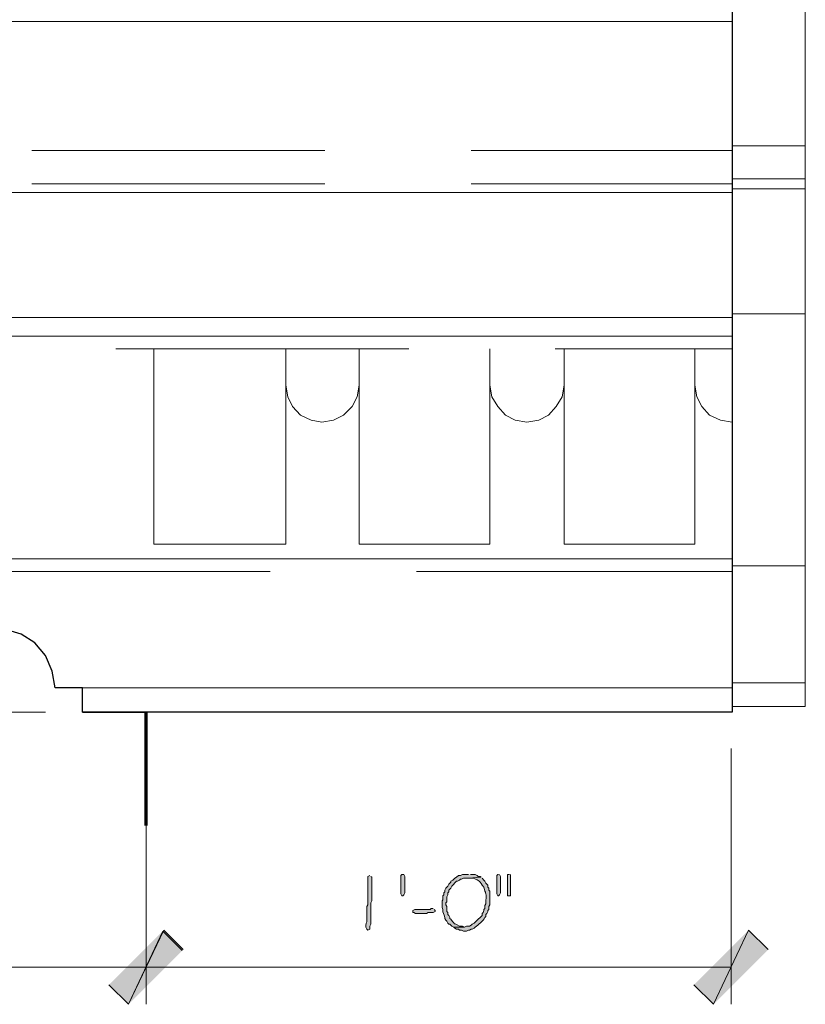
# Model space of a CAD drawing. Units: inches. Extents: x -61 to 673, y 119 to 673.
# Drawn here: x 368 to 416, y 324 to 385 of the extents above; entities that cross this region are included whole.
import ezdxf

# ---------------------------------------------------------------- set-up
doc = ezdxf.new("R2010")
doc.units = ezdxf.units.IN
doc.header["$MEASUREMENT"] = 0
doc.layers.add('Layer 1', color=7, linetype='Continuous')

msp = doc.modelspace()

# ---------------------------------------------------------------- hatches: boundary and pattern name
at = {"layer": 'Layer 1', "true_color": 0xffffff}
h = msp.add_hatch(color=7, dxfattribs=at)
edge = h.paths.add_edge_path()
edge.add_spline(control_points=[(389.129, 332.25), (389.129, 332.25), (389.01, 332.19), (389.01, 332.19), (389.01, 332.19), (389.01, 332.07), (389.01, 332.07), (389.01, 331.63), (389.01, 331.19), (389.01, 330.75), (389.01, 330.75), (389.01, 330.45), (389.01, 330.45), (389.01, 330.45), (388.949, 330.33), (388.949, 330.33), (388.949, 330.33), (388.949, 329.73), (388.949, 329.73), (388.984, 329.221), (388.885, 329.419), (388.891, 329.13), (388.891, 329.13), (388.891, 329.07), (388.891, 329.07), (388.891, 329.07), (388.949, 328.95), (388.949, 328.95), (388.949, 328.95), (389.01, 328.891), (389.01, 328.891), (389.01, 328.891), (389.129, 328.95), (389.129, 328.95), (389.129, 328.95), (389.129, 329.13), (389.129, 329.13), (389.129, 329.13), (389.189, 329.25), (389.189, 329.25), (389.189, 329.25), (389.189, 329.851), (389.189, 329.851), (389.189, 330.01), (389.189, 330.17), (389.189, 330.33), (389.189, 330.33), (389.189, 330.57), (389.189, 330.57), (389.189, 330.57), (389.25, 330.69), (389.25, 330.69), (389.25, 331.13), (389.25, 331.57), (389.25, 332.01), (389.25, 332.01), (389.25, 332.13), (389.25, 332.13), (389.25, 332.13), (389.189, 332.19), (389.189, 332.19)], knot_values=[0, 0, 0, 0, 1, 1, 1, 2, 2, 2, 3, 3, 3, 4, 4, 4, 5, 5, 5, 6, 6, 6, 7, 7, 7, 8, 8, 8, 9, 9, 9, 10, 10, 10, 11, 11, 11, 12, 12, 12, 13, 13, 13, 14, 14, 14, 15, 15, 15, 16, 16, 16, 17, 17, 17, 18, 18, 18, 19, 19, 19, 20, 20, 20, 20], degree=3, periodic=0)
edge.add_line((389.189, 332.19), (389.129, 332.25))
for points in [[(391.289, 332.13), (391.289, 331.17), (391.23, 331.05), (391.17, 330.99), (391.109, 330.99), (391.049, 331.11), (391.049, 332.25), (391.109, 332.311), (391.23, 332.311), (391.289, 332.19)], [(397.049, 332.311), (396.99, 332.311), (396.93, 332.25), (396.93, 331.11), (396.99, 330.99), (397.049, 330.99), (397.109, 331.05), (397.17, 331.17), (397.17, 332.19), (397.109, 332.311)], [(397.709, 332.311), (397.59, 332.311), (397.59, 330.99), (397.77, 330.99), (397.77, 332.311)], [(393.029, 330.21), (392.91, 330.21), (392.85, 330.15), (391.891, 330.15), (391.77, 330.09), (391.77, 329.97), (391.83, 329.97), (391.949, 329.91), (392.609, 329.91), (392.73, 329.97), (393.029, 329.97), (393.15, 330.03), (393.15, 330.09), (393.09, 330.15)], [(373.109, 325.53), (374.311, 324.33), (376.471, 328.891)], [(376.41, 328.83), (374.311, 324.33), (373.109, 325.53)], [(374.311, 324.33), (376.471, 328.891), (377.67, 327.69)], [(377.609, 327.63), (376.41, 328.83), (374.311, 324.33)], [(409.049, 325.53), (410.25, 324.33), (412.41, 328.891)], [(410.25, 324.33), (412.41, 328.891), (413.609, 327.69)]]:
    msp.add_hatch(color=7, dxfattribs=at).paths.add_polyline_path(points)
h = msp.add_hatch(color=7, dxfattribs=at)
edge = h.paths.add_edge_path()
edge.add_spline(control_points=[(395.189, 332.311), (395.189, 332.311), (394.83, 332.311), (394.83, 332.311), (394.83, 332.311), (394.709, 332.25), (394.709, 332.25), (394.709, 332.25), (394.59, 332.25), (394.59, 332.25), (394.59, 332.25), (394.471, 332.13), (394.471, 332.13), (394.471, 332.13), (394.35, 332.07), (394.35, 332.07), (394.35, 332.07), (394.23, 331.95), (394.23, 331.95), (394.23, 331.95), (394.109, 331.891), (394.109, 331.891), (394.109, 331.891), (394.109, 331.83), (394.109, 331.83), (394.109, 331.83), (393.99, 331.71), (393.99, 331.71), (393.99, 331.71), (393.93, 331.59), (393.93, 331.59), (393.93, 331.59), (393.811, 331.47), (393.811, 331.47), (393.811, 331.47), (393.75, 331.351), (393.75, 331.351), (393.75, 331.351), (393.75, 331.23), (393.75, 331.23), (393.75, 331.23), (393.689, 331.17), (393.689, 331.17), (393.689, 331.17), (393.689, 331.05), (393.689, 331.05), (393.689, 331.05), (393.629, 330.99), (393.629, 330.99), (393.629, 330.99), (393.629, 330.75), (393.629, 330.75), (393.629, 330.75), (393.57, 330.69), (393.57, 330.69), (393.57, 330.69), (393.57, 330.271), (393.57, 330.271), (393.57, 330.271), (393.629, 330.15), (393.629, 330.15), (393.609, 329.936), (393.672, 329.885), (393.75, 329.67), (393.75, 329.67), (393.75, 329.61), (393.75, 329.61), (393.75, 329.61), (393.811, 329.49), (393.811, 329.49), (393.811, 329.49), (393.869, 329.43), (393.869, 329.43), (393.869, 329.43), (393.93, 329.311), (393.93, 329.311), (393.93, 329.311), (393.99, 329.25), (393.99, 329.25), (393.99, 329.25), (394.049, 329.25), (394.049, 329.25), (394.049, 329.25), (394.109, 329.19), (394.109, 329.19), (394.109, 329.19), (394.17, 329.13), (394.17, 329.13), (394.17, 329.13), (394.289, 329.07), (394.289, 329.07), (394.289, 329.07), (394.949, 329.07), (394.949, 329.07), (394.949, 329.07), (394.83, 329.13), (394.83, 329.13), (394.83, 329.13), (394.65, 329.13), (394.65, 329.13), (394.176, 329.419), (394.488, 329.096), (394.109, 329.55), (394.109, 329.55), (394.049, 329.61), (394.049, 329.61), (394.049, 329.61), (394.049, 329.67), (394.049, 329.67), (394.049, 329.67), (393.99, 329.79), (393.99, 329.79), (393.99, 329.79), (393.93, 329.851), (393.93, 329.851), (393.93, 329.851), (393.93, 329.97), (393.93, 329.97), (393.93, 329.97), (393.869, 330.03), (393.869, 330.03), (393.869, 330.03), (393.869, 330.33), (393.869, 330.33), (393.869, 330.33), (393.811, 330.45), (393.811, 330.45), (393.811, 330.45), (393.811, 330.57), (393.811, 330.57), (393.811, 330.57), (393.869, 330.63), (393.869, 330.63), (393.869, 330.63), (393.869, 330.93), (393.869, 330.93), (393.869, 330.93), (393.93, 331.05), (393.93, 331.05), (393.93, 331.05), (393.93, 331.17), (393.93, 331.17), (393.93, 331.17), (393.99, 331.23), (393.99, 331.23), (393.99, 331.23), (393.99, 331.351), (393.99, 331.351), (393.99, 331.351), (394.109, 331.47), (394.109, 331.47), (394.109, 331.47), (394.17, 331.59), (394.17, 331.59), (394.17, 331.59), (394.471, 331.891), (394.471, 331.891), (394.471, 331.891), (394.529, 331.891), (394.529, 331.891), (394.529, 331.891), (394.65, 331.95), (394.65, 331.95), (394.65, 331.95), (394.709, 332.01), (394.709, 332.01), (394.709, 332.01), (394.77, 332.01), (394.77, 332.01), (394.77, 332.01), (394.891, 332.07), (394.891, 332.07), (394.891, 332.07), (395.189, 332.07), (395.189, 332.07), (395.189, 332.07), (395.971, 332.13), (395.971, 332.13), (395.971, 332.13), (395.91, 332.19), (395.91, 332.19), (395.91, 332.19), (395.789, 332.19), (395.789, 332.19), (395.789, 332.19), (395.73, 332.25), (395.73, 332.25), (395.73, 332.25), (395.609, 332.311), (395.609, 332.311), (395.609, 332.311), (395.311, 332.311), (395.311, 332.311)], knot_values=[0, 0, 0, 0, 1, 1, 1, 2, 2, 2, 3, 3, 3, 4, 4, 4, 5, 5, 5, 6, 6, 6, 7, 7, 7, 8, 8, 8, 9, 9, 9, 10, 10, 10, 11, 11, 11, 12, 12, 12, 13, 13, 13, 14, 14, 14, 15, 15, 15, 16, 16, 16, 17, 17, 17, 18, 18, 18, 19, 19, 19, 20, 20, 20, 21, 21, 21, 22, 22, 22, 23, 23, 23, 24, 24, 24, 25, 25, 25, 26, 26, 26, 27, 27, 27, 28, 28, 28, 29, 29, 29, 30, 30, 30, 31, 31, 31, 32, 32, 32, 33, 33, 33, 34, 34, 34, 35, 35, 35, 36, 36, 36, 37, 37, 37, 38, 38, 38, 39, 39, 39, 40, 40, 40, 41, 41, 41, 42, 42, 42, 43, 43, 43, 44, 44, 44, 45, 45, 45, 46, 46, 46, 47, 47, 47, 48, 48, 48, 49, 49, 49, 50, 50, 50, 51, 51, 51, 52, 52, 52, 53, 53, 53, 54, 54, 54, 55, 55, 55, 56, 56, 56, 57, 57, 57, 58, 58, 58, 59, 59, 59, 60, 60, 60, 61, 61, 61, 62, 62, 62, 63, 63, 63, 64, 64, 64, 64], degree=3, periodic=0)
edge.add_line((395.311, 332.311), (395.189, 332.311))
h = msp.add_hatch(color=7, dxfattribs=at)
edge = h.paths.add_edge_path()
edge.add_spline(control_points=[(395.971, 332.13), (395.971, 332.13), (395.189, 332.07), (395.189, 332.07), (395.189, 332.07), (395.49, 332.07), (395.49, 332.07), (395.754, 331.964), (395.875, 331.955), (396.029, 331.65), (396.029, 331.65), (396.15, 331.53), (396.15, 331.53), (396.238, 331.03), (396.293, 331.351), (396.27, 330.69), (396.27, 330.69), (396.27, 330.51), (396.27, 330.51), (396.27, 330.51), (396.209, 330.391), (396.209, 330.391), (396.209, 330.391), (396.209, 330.21), (396.209, 330.21), (396.209, 330.21), (396.15, 330.15), (396.15, 330.15), (396.15, 330.15), (396.15, 330.09), (396.15, 330.09), (396.15, 330.09), (396.09, 329.97), (396.09, 329.97), (396.09, 329.97), (396.029, 329.91), (396.029, 329.91), (396.029, 329.91), (396.029, 329.79), (396.029, 329.79), (396.029, 329.79), (395.67, 329.43), (395.67, 329.43), (395.67, 329.43), (395.609, 329.37), (395.609, 329.37), (395.609, 329.37), (395.549, 329.311), (395.549, 329.311), (395.549, 329.311), (395.43, 329.25), (395.43, 329.25), (395.43, 329.25), (395.369, 329.19), (395.369, 329.19), (395.369, 329.19), (395.25, 329.13), (395.25, 329.13), (395.25, 329.13), (395.07, 329.13), (395.07, 329.13), (395.07, 329.13), (394.949, 329.07), (394.949, 329.07), (394.949, 329.07), (394.289, 329.07), (394.289, 329.07), (394.289, 329.07), (394.35, 329.01), (394.35, 329.01), (394.35, 329.01), (394.471, 328.95), (394.471, 328.95), (394.471, 328.95), (394.59, 328.95), (394.59, 328.95), (394.59, 328.95), (394.65, 328.891), (394.65, 328.891), (394.65, 328.891), (394.77, 328.891), (394.77, 328.891), (394.77, 328.891), (394.891, 328.83), (394.891, 328.83), (394.891, 328.83), (395.07, 328.83), (395.07, 328.83), (395.07, 328.83), (395.189, 328.891), (395.189, 328.891), (395.189, 328.891), (395.25, 328.891), (395.25, 328.891), (395.25, 328.891), (395.369, 328.95), (395.369, 328.95), (395.369, 328.95), (395.43, 328.95), (395.43, 328.95), (395.43, 328.95), (395.549, 329.01), (395.549, 329.01), (395.549, 329.01), (395.609, 329.07), (395.609, 329.07), (395.83, 329.233), (396.08, 329.418), (396.209, 329.67), (396.209, 329.67), (396.27, 329.73), (396.27, 329.73), (396.27, 329.73), (396.27, 329.851), (396.27, 329.851), (396.27, 329.851), (396.33, 329.91), (396.33, 329.91), (396.33, 329.91), (396.391, 330.03), (396.391, 330.03), (396.391, 330.03), (396.391, 330.09), (396.391, 330.09), (396.391, 330.09), (396.449, 330.15), (396.449, 330.15), (396.449, 330.15), (396.449, 330.33), (396.449, 330.33), (396.449, 330.33), (396.51, 330.45), (396.51, 330.45), (396.51, 330.45), (396.51, 331.29), (396.51, 331.29), (396.51, 331.29), (396.449, 331.351), (396.449, 331.351), (396.449, 331.351), (396.449, 331.47), (396.449, 331.47), (396.449, 331.47), (396.391, 331.53), (396.391, 331.53), (396.391, 331.53), (396.391, 331.65), (396.391, 331.65), (396.391, 331.65), (396.27, 331.771), (396.27, 331.771), (396.27, 331.771), (396.209, 331.891), (396.209, 331.891), (396.209, 331.891), (396.15, 331.95), (396.15, 331.95), (396.15, 331.95), (396.029, 332.07), (396.029, 332.07)], knot_values=[0, 0, 0, 0, 1, 1, 1, 2, 2, 2, 3, 3, 3, 4, 4, 4, 5, 5, 5, 6, 6, 6, 7, 7, 7, 8, 8, 8, 9, 9, 9, 10, 10, 10, 11, 11, 11, 12, 12, 12, 13, 13, 13, 14, 14, 14, 15, 15, 15, 16, 16, 16, 17, 17, 17, 18, 18, 18, 19, 19, 19, 20, 20, 20, 21, 21, 21, 22, 22, 22, 23, 23, 23, 24, 24, 24, 25, 25, 25, 26, 26, 26, 27, 27, 27, 28, 28, 28, 29, 29, 29, 30, 30, 30, 31, 31, 31, 32, 32, 32, 33, 33, 33, 34, 34, 34, 35, 35, 35, 36, 36, 36, 37, 37, 37, 38, 38, 38, 39, 39, 39, 40, 40, 40, 41, 41, 41, 42, 42, 42, 43, 43, 43, 44, 44, 44, 45, 45, 45, 46, 46, 46, 47, 47, 47, 48, 48, 48, 49, 49, 49, 50, 50, 50, 51, 51, 51, 52, 52, 52, 53, 53, 53, 53], degree=3, periodic=0)
edge.add_line((396.029, 332.07), (395.971, 332.13))

# ---------------------------------------------------------------- linework, layer by layer
at = {"layer": 'Layer 1', "color": 7, "lineweight": 30, "true_color": 0xffffff}
for points in [[(411.391, 407.01), (411.391, 342.271)], [(371.49, 342.271), (371.49, 343.771), (369.811, 343.771), (369.629, 344.79), (369.209, 345.75), (368.549, 346.53), (367.709, 347.07), (366.689, 347.37)], [(411.391, 342.271), (371.49, 342.271), (375.33, 342.271)]]:
    msp.add_lwpolyline(points, dxfattribs=at)
at = {"layer": 'Layer 1', "color": 7, "lineweight": 9, "true_color": 0xffffff}
for points in [[(415.891, 406.709), (415.891, 342.63)], [(327.029, 384.689), (411.391, 384.69)], [(345.869, 374.189), (411.391, 374.19)], [(354.391, 366.51), (411.391, 366.51)], [(363.029, 365.37), (411.391, 365.37)], [(363.629, 351.69), (411.391, 351.69)], [(371.49, 343.771), (411.391, 343.771)], [(411.391, 342.63), (415.891, 342.63)]]:
    msp.add_lwpolyline(points, dxfattribs=at)
at = {"layer": 'Layer 1', "color": 8, "lineweight": 9, "true_color": 0x7f7f7f}
for points in [[(411.391, 377.07), (415.891, 377.07)], [(368.369, 376.771), (386.369, 376.771)], [(395.369, 376.771), (411.391, 376.771)], [(411.391, 375.03), (415.891, 375.03)], [(368.369, 374.73), (386.369, 374.73)], [(395.369, 374.73), (411.391, 374.73)], [(391.529, 364.59), (373.529, 364.59)], [(383.971, 352.59), (375.869, 352.59), (375.869, 364.59)], [(383.971, 352.59), (383.971, 364.59)], [(388.471, 364.59), (388.471, 352.59)], [(396.51, 364.59), (396.51, 352.59), (388.471, 352.59)], [(411.391, 364.59), (400.529, 364.59)], [(401.07, 364.59), (401.07, 352.59), (409.109, 352.59)], [(409.109, 352.59), (409.109, 364.59)], [(383.971, 362.37), (384.09, 361.65), (384.391, 361.05), (384.869, 360.51), (385.529, 360.21), (386.189, 360.09)], [(386.189, 360.09), (386.91, 360.21), (387.51, 360.51), (388.049, 361.05), (388.35, 361.65), (388.471, 362.37)], [(396.51, 362.37), (396.629, 361.65), (396.99, 361.05), (397.471, 360.51), (398.07, 360.21), (398.789, 360.09)], [(398.789, 360.09), (399.51, 360.21), (400.109, 360.51), (400.59, 361.05), (400.949, 361.65), (401.07, 362.37)], [(409.109, 362.37), (409.23, 361.65), (409.529, 361.05), (410.01, 360.51), (410.67, 360.21), (411.391, 360.09)], [(363.629, 350.91), (383.01, 350.91)], [(392.01, 350.91), (411.391, 350.91)]]:
    msp.add_lwpolyline(points, dxfattribs=at)
at = {"layer": 'Layer 1', "color": 7, "lineweight": 5, "true_color": 0xffffff}
for points in [[(411.391, 374.43), (415.891, 374.43)], [(411.391, 366.75), (415.891, 366.75)], [(411.391, 351.271), (415.891, 351.271)], [(411.391, 344.07), (415.891, 344.07)], [(369.209, 342.271), (294.27, 342.27)], [(375.391, 340.05), (375.391, 324.33)], [(375.391, 340.05), (375.391, 324.33)], [(411.33, 340.05), (411.33, 324.33)], [(312.029, 326.609), (375.391, 326.61)], [(375.391, 326.61), (411.33, 326.61)]]:
    msp.add_lwpolyline(points, dxfattribs=at)
at = {"layer": 'Layer 1', "color": 7, "lineweight": 70, "true_color": 0xffffff}
msp.add_lwpolyline([(375.391, 335.311), (375.391, 342.271)], dxfattribs=at)
at = {"layer": 'Layer 1', "lineweight": 0}
for points in [[(391.289, 332.13), (391.289, 331.17), (391.23, 331.05), (391.17, 330.99), (391.109, 330.99), (391.049, 331.11), (391.049, 332.25), (391.109, 332.311), (391.23, 332.311), (391.289, 332.19), (391.289, 332.13)], [(397.049, 332.311), (396.99, 332.311), (396.93, 332.25), (396.93, 331.11), (396.99, 330.99), (397.049, 330.99), (397.109, 331.05), (397.17, 331.17), (397.17, 332.19), (397.109, 332.311)], [(397.709, 332.311), (397.59, 332.311), (397.59, 330.99), (397.77, 330.99), (397.77, 332.311)], [(393.029, 330.21), (392.91, 330.21), (392.85, 330.15), (391.891, 330.15), (391.77, 330.09), (391.77, 329.97), (391.83, 329.97), (391.949, 329.91), (392.609, 329.91), (392.73, 329.97), (393.029, 329.97), (393.15, 330.03), (393.15, 330.09), (393.09, 330.15)], [(373.109, 325.53), (374.311, 324.33), (376.471, 328.891)], [(376.41, 328.83), (374.311, 324.33), (373.109, 325.53)], [(374.311, 324.33), (376.471, 328.891), (377.67, 327.69)], [(377.609, 327.63), (376.41, 328.83), (374.311, 324.33)], [(409.049, 325.53), (410.25, 324.33), (412.41, 328.891)], [(410.25, 324.33), (412.41, 328.891), (413.609, 327.69)]]:
    msp.add_lwpolyline(points, dxfattribs=at)
for points, knots in [([(389.129, 332.25), (389.129, 332.25), (389.01, 332.19), (389.01, 332.19), (389.01, 332.19), (389.01, 332.07), (389.01, 332.07), (389.01, 331.63), (389.01, 331.19), (389.01, 330.75), (389.01, 330.75), (389.01, 330.45), (389.01, 330.45), (389.01, 330.45), (388.949, 330.33), (388.949, 330.33), (388.949, 330.33), (388.949, 329.73), (388.949, 329.73), (388.984, 329.221), (388.885, 329.419), (388.891, 329.13), (388.891, 329.13), (388.891, 329.07), (388.891, 329.07), (388.891, 329.07), (388.949, 328.95), (388.949, 328.95), (388.949, 328.95), (389.01, 328.891), (389.01, 328.891), (389.01, 328.891), (389.129, 328.95), (389.129, 328.95), (389.129, 328.95), (389.129, 329.13), (389.129, 329.13), (389.129, 329.13), (389.189, 329.25), (389.189, 329.25), (389.189, 329.25), (389.189, 329.851), (389.189, 329.851), (389.189, 330.01), (389.189, 330.17), (389.189, 330.33), (389.189, 330.33), (389.189, 330.57), (389.189, 330.57), (389.189, 330.57), (389.25, 330.69), (389.25, 330.69), (389.25, 331.13), (389.25, 331.57), (389.25, 332.01), (389.25, 332.01), (389.25, 332.13), (389.25, 332.13), (389.25, 332.13), (389.189, 332.19), (389.189, 332.19)], [0, 0, 0, 0, 1, 1, 1, 2, 2, 2, 3, 3, 3, 4, 4, 4, 5, 5, 5, 6, 6, 6, 7, 7, 7, 8, 8, 8, 9, 9, 9, 10, 10, 10, 11, 11, 11, 12, 12, 12, 13, 13, 13, 14, 14, 14, 15, 15, 15, 16, 16, 16, 17, 17, 17, 18, 18, 18, 19, 19, 19, 20, 20, 20, 20]), ([(395.189, 332.311), (395.189, 332.311), (394.83, 332.311), (394.83, 332.311), (394.83, 332.311), (394.709, 332.25), (394.709, 332.25), (394.709, 332.25), (394.59, 332.25), (394.59, 332.25), (394.59, 332.25), (394.471, 332.13), (394.471, 332.13), (394.471, 332.13), (394.35, 332.07), (394.35, 332.07), (394.35, 332.07), (394.23, 331.95), (394.23, 331.95), (394.23, 331.95), (394.109, 331.891), (394.109, 331.891), (394.109, 331.891), (394.109, 331.83), (394.109, 331.83), (394.109, 331.83), (393.99, 331.71), (393.99, 331.71), (393.99, 331.71), (393.93, 331.59), (393.93, 331.59), (393.93, 331.59), (393.811, 331.47), (393.811, 331.47), (393.811, 331.47), (393.75, 331.351), (393.75, 331.351), (393.75, 331.351), (393.75, 331.23), (393.75, 331.23), (393.75, 331.23), (393.689, 331.17), (393.689, 331.17), (393.689, 331.17), (393.689, 331.05), (393.689, 331.05), (393.689, 331.05), (393.629, 330.99), (393.629, 330.99), (393.629, 330.99), (393.629, 330.75), (393.629, 330.75), (393.629, 330.75), (393.57, 330.69), (393.57, 330.69), (393.57, 330.69), (393.57, 330.271), (393.57, 330.271), (393.57, 330.271), (393.629, 330.15), (393.629, 330.15), (393.609, 329.936), (393.672, 329.885), (393.75, 329.67), (393.75, 329.67), (393.75, 329.61), (393.75, 329.61), (393.75, 329.61), (393.811, 329.49), (393.811, 329.49), (393.811, 329.49), (393.869, 329.43), (393.869, 329.43), (393.869, 329.43), (393.93, 329.311), (393.93, 329.311), (393.93, 329.311), (393.99, 329.25), (393.99, 329.25), (393.99, 329.25), (394.049, 329.25), (394.049, 329.25), (394.049, 329.25), (394.109, 329.19), (394.109, 329.19), (394.109, 329.19), (394.17, 329.13), (394.17, 329.13), (394.17, 329.13), (394.289, 329.07), (394.289, 329.07), (394.289, 329.07), (394.949, 329.07), (394.949, 329.07), (394.949, 329.07), (394.83, 329.13), (394.83, 329.13), (394.83, 329.13), (394.65, 329.13), (394.65, 329.13), (394.176, 329.419), (394.488, 329.096), (394.109, 329.55), (394.109, 329.55), (394.049, 329.61), (394.049, 329.61), (394.049, 329.61), (394.049, 329.67), (394.049, 329.67), (394.049, 329.67), (393.99, 329.79), (393.99, 329.79), (393.99, 329.79), (393.93, 329.851), (393.93, 329.851), (393.93, 329.851), (393.93, 329.97), (393.93, 329.97), (393.93, 329.97), (393.869, 330.03), (393.869, 330.03), (393.869, 330.03), (393.869, 330.33), (393.869, 330.33), (393.869, 330.33), (393.811, 330.45), (393.811, 330.45), (393.811, 330.45), (393.811, 330.57), (393.811, 330.57), (393.811, 330.57), (393.869, 330.63), (393.869, 330.63), (393.869, 330.63), (393.869, 330.93), (393.869, 330.93), (393.869, 330.93), (393.93, 331.05), (393.93, 331.05), (393.93, 331.05), (393.93, 331.17), (393.93, 331.17), (393.93, 331.17), (393.99, 331.23), (393.99, 331.23), (393.99, 331.23), (393.99, 331.351), (393.99, 331.351), (393.99, 331.351), (394.109, 331.47), (394.109, 331.47), (394.109, 331.47), (394.17, 331.59), (394.17, 331.59), (394.17, 331.59), (394.471, 331.891), (394.471, 331.891), (394.471, 331.891), (394.529, 331.891), (394.529, 331.891), (394.529, 331.891), (394.65, 331.95), (394.65, 331.95), (394.65, 331.95), (394.709, 332.01), (394.709, 332.01), (394.709, 332.01), (394.77, 332.01), (394.77, 332.01), (394.77, 332.01), (394.891, 332.07), (394.891, 332.07), (394.891, 332.07), (395.189, 332.07), (395.189, 332.07), (395.189, 332.07), (395.971, 332.13), (395.971, 332.13), (395.971, 332.13), (395.91, 332.19), (395.91, 332.19), (395.91, 332.19), (395.789, 332.19), (395.789, 332.19), (395.789, 332.19), (395.73, 332.25), (395.73, 332.25), (395.73, 332.25), (395.609, 332.311), (395.609, 332.311), (395.609, 332.311), (395.311, 332.311), (395.311, 332.311)], [0, 0, 0, 0, 1, 1, 1, 2, 2, 2, 3, 3, 3, 4, 4, 4, 5, 5, 5, 6, 6, 6, 7, 7, 7, 8, 8, 8, 9, 9, 9, 10, 10, 10, 11, 11, 11, 12, 12, 12, 13, 13, 13, 14, 14, 14, 15, 15, 15, 16, 16, 16, 17, 17, 17, 18, 18, 18, 19, 19, 19, 20, 20, 20, 21, 21, 21, 22, 22, 22, 23, 23, 23, 24, 24, 24, 25, 25, 25, 26, 26, 26, 27, 27, 27, 28, 28, 28, 29, 29, 29, 30, 30, 30, 31, 31, 31, 32, 32, 32, 33, 33, 33, 34, 34, 34, 35, 35, 35, 36, 36, 36, 37, 37, 37, 38, 38, 38, 39, 39, 39, 40, 40, 40, 41, 41, 41, 42, 42, 42, 43, 43, 43, 44, 44, 44, 45, 45, 45, 46, 46, 46, 47, 47, 47, 48, 48, 48, 49, 49, 49, 50, 50, 50, 51, 51, 51, 52, 52, 52, 53, 53, 53, 54, 54, 54, 55, 55, 55, 56, 56, 56, 57, 57, 57, 58, 58, 58, 59, 59, 59, 60, 60, 60, 61, 61, 61, 62, 62, 62, 63, 63, 63, 64, 64, 64, 64]), ([(395.971, 332.13), (395.971, 332.13), (395.189, 332.07), (395.189, 332.07), (395.189, 332.07), (395.49, 332.07), (395.49, 332.07), (395.754, 331.964), (395.875, 331.955), (396.029, 331.65), (396.029, 331.65), (396.15, 331.53), (396.15, 331.53), (396.238, 331.03), (396.293, 331.351), (396.27, 330.69), (396.27, 330.69), (396.27, 330.51), (396.27, 330.51), (396.27, 330.51), (396.209, 330.391), (396.209, 330.391), (396.209, 330.391), (396.209, 330.21), (396.209, 330.21), (396.209, 330.21), (396.15, 330.15), (396.15, 330.15), (396.15, 330.15), (396.15, 330.09), (396.15, 330.09), (396.15, 330.09), (396.09, 329.97), (396.09, 329.97), (396.09, 329.97), (396.029, 329.91), (396.029, 329.91), (396.029, 329.91), (396.029, 329.79), (396.029, 329.79), (396.029, 329.79), (395.67, 329.43), (395.67, 329.43), (395.67, 329.43), (395.609, 329.37), (395.609, 329.37), (395.609, 329.37), (395.549, 329.311), (395.549, 329.311), (395.549, 329.311), (395.43, 329.25), (395.43, 329.25), (395.43, 329.25), (395.369, 329.19), (395.369, 329.19), (395.369, 329.19), (395.25, 329.13), (395.25, 329.13), (395.25, 329.13), (395.07, 329.13), (395.07, 329.13), (395.07, 329.13), (394.949, 329.07), (394.949, 329.07), (394.949, 329.07), (394.289, 329.07), (394.289, 329.07), (394.289, 329.07), (394.35, 329.01), (394.35, 329.01), (394.35, 329.01), (394.471, 328.95), (394.471, 328.95), (394.471, 328.95), (394.59, 328.95), (394.59, 328.95), (394.59, 328.95), (394.65, 328.891), (394.65, 328.891), (394.65, 328.891), (394.77, 328.891), (394.77, 328.891), (394.77, 328.891), (394.891, 328.83), (394.891, 328.83), (394.891, 328.83), (395.07, 328.83), (395.07, 328.83), (395.07, 328.83), (395.189, 328.891), (395.189, 328.891), (395.189, 328.891), (395.25, 328.891), (395.25, 328.891), (395.25, 328.891), (395.369, 328.95), (395.369, 328.95), (395.369, 328.95), (395.43, 328.95), (395.43, 328.95), (395.43, 328.95), (395.549, 329.01), (395.549, 329.01), (395.549, 329.01), (395.609, 329.07), (395.609, 329.07), (395.83, 329.233), (396.08, 329.418), (396.209, 329.67), (396.209, 329.67), (396.27, 329.73), (396.27, 329.73), (396.27, 329.73), (396.27, 329.851), (396.27, 329.851), (396.27, 329.851), (396.33, 329.91), (396.33, 329.91), (396.33, 329.91), (396.391, 330.03), (396.391, 330.03), (396.391, 330.03), (396.391, 330.09), (396.391, 330.09), (396.391, 330.09), (396.449, 330.15), (396.449, 330.15), (396.449, 330.15), (396.449, 330.33), (396.449, 330.33), (396.449, 330.33), (396.51, 330.45), (396.51, 330.45), (396.51, 330.45), (396.51, 331.29), (396.51, 331.29), (396.51, 331.29), (396.449, 331.351), (396.449, 331.351), (396.449, 331.351), (396.449, 331.47), (396.449, 331.47), (396.449, 331.47), (396.391, 331.53), (396.391, 331.53), (396.391, 331.53), (396.391, 331.65), (396.391, 331.65), (396.391, 331.65), (396.27, 331.771), (396.27, 331.771), (396.27, 331.771), (396.209, 331.891), (396.209, 331.891), (396.209, 331.891), (396.15, 331.95), (396.15, 331.95), (396.15, 331.95), (396.029, 332.07), (396.029, 332.07)], [0, 0, 0, 0, 1, 1, 1, 2, 2, 2, 3, 3, 3, 4, 4, 4, 5, 5, 5, 6, 6, 6, 7, 7, 7, 8, 8, 8, 9, 9, 9, 10, 10, 10, 11, 11, 11, 12, 12, 12, 13, 13, 13, 14, 14, 14, 15, 15, 15, 16, 16, 16, 17, 17, 17, 18, 18, 18, 19, 19, 19, 20, 20, 20, 21, 21, 21, 22, 22, 22, 23, 23, 23, 24, 24, 24, 25, 25, 25, 26, 26, 26, 27, 27, 27, 28, 28, 28, 29, 29, 29, 30, 30, 30, 31, 31, 31, 32, 32, 32, 33, 33, 33, 34, 34, 34, 35, 35, 35, 36, 36, 36, 37, 37, 37, 38, 38, 38, 39, 39, 39, 40, 40, 40, 41, 41, 41, 42, 42, 42, 43, 43, 43, 44, 44, 44, 45, 45, 45, 46, 46, 46, 47, 47, 47, 48, 48, 48, 49, 49, 49, 50, 50, 50, 51, 51, 51, 52, 52, 52, 53, 53, 53, 53])]:
    msp.add_open_spline(points, degree=3, knots=knots, dxfattribs=at)

doc.saveas('drawing.dxf')
